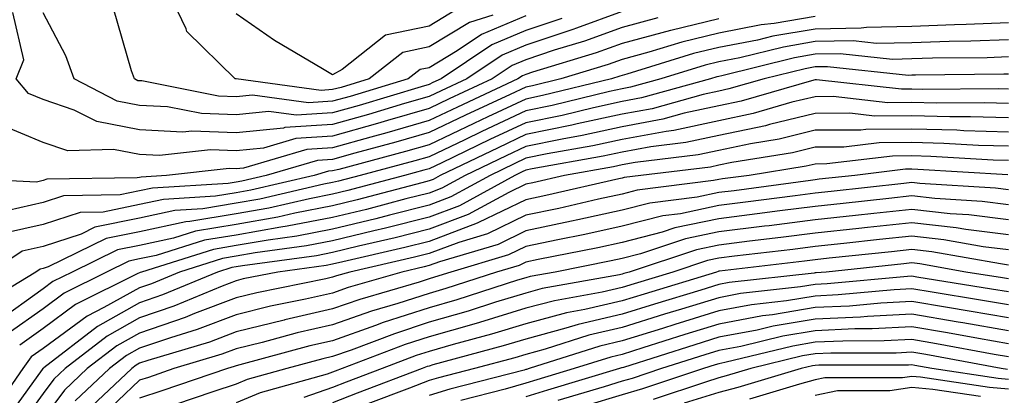
# Model space of a CAD drawing. Units: inches. Extents: x 1005443 to 1008083, y 7239818 to 7242458.
# Drawn here: x 1007196 to 1007298, y 7240869 to 7240908 of the extents above; entities that cross this region are included whole.
import ezdxf

# ---------------------------------------------------------------- set-up
doc = ezdxf.new("R2010")
doc.units = ezdxf.units.IN
doc.header["$MEASUREMENT"] = 0
doc.layers.add('Contour_10057239', color=7, linetype='Continuous', true_color=0x7818a1)

msp = doc.modelspace()

# ---------------------------------------------------------------- linework, layer by layer
at = {"layer": 'Contour_10057239'}
for points in [[(1007244.65, 7240908.52, 3011), (1007242.23, 7240907.74, 3011), (1007238.05, 7240905.22, 3011), (1007235.32, 7240904.65, 3011), (1007231.83, 7240901.92, 3011), (1007228.93, 7240901.04, 3011), (1007228.05, 7240900.8, 3011), (1007226.85, 7240900.72, 3011), (1007218.06, 7240901.91, 3011), (1007217.96, 7240901.92, 3011), (1007212.94, 7240906.81, 3011), (1007212.86, 7240907.11, 3011), (1007210.57, 7240911.92, 3011)], [(1007258.05, 7240908.89, 3014), (1007253.31, 7240907.18, 3014), (1007252.93, 7240907.04, 3014), (1007248.05, 7240905.42, 3014), (1007245.6, 7240904.37, 3014), (1007241.94, 7240901.92, 3014), (1007239.29, 7240900.68, 3014), (1007238.05, 7240900.09, 3014), (1007235.48, 7240899.35, 3014), (1007231.75, 7240898.22, 3014), (1007228.05, 7240897.19, 3014), (1007223.1, 7240896.87, 3014), (1007222.95, 7240896.82, 3014), (1007218.05, 7240896.32, 3014), (1007213.47, 7240896.5, 3014), (1007212.53, 7240896.4, 3014), (1007208.05, 7240896.63, 3014), (1007203.62, 7240897.49, 3014), (1007201.28, 7240898.69, 3014), (1007198.05, 7240899.78, 3014), (1007196.54, 7240900.41, 3014), (1007195.26, 7240901.92, 3014), (1007196.07, 7240903.9, 3014), (1007194.91, 7240908.78, 3014)], [(1007251.8, 7240908.17, 3013), (1007248.05, 7240906.93, 3013), (1007244.53, 7240905.44, 3013), (1007239.28, 7240901.92, 3013), (1007238.44, 7240901.53, 3013), (1007238.05, 7240901.34, 3013), (1007237.23, 7240901.1, 3013), (1007230.8, 7240899.17, 3013), (1007228.05, 7240898.39, 3013), (1007224.28, 7240898.15, 3013), (1007221.44, 7240898.53, 3013), (1007218.05, 7240898.19, 3013), (1007214.46, 7240898.33, 3013), (1007210.95, 7240899.02, 3013), (1007208.05, 7240899.17, 3013), (1007205.74, 7240899.61, 3013), (1007201.28, 7240901.92, 3013), (1007200.42, 7240904.29, 3013), (1007198.05, 7240908.75, 3013)], [(1007248.05, 7240908.44, 3012), (1007243.47, 7240906.5, 3012), (1007240.94, 7240904.81, 3012), (1007238.05, 7240903.07, 3012), (1007237.1, 7240902.87, 3012), (1007235.88, 7240901.92, 3012), (1007229.87, 7240900.1, 3012), (1007228.05, 7240899.6, 3012), (1007225.56, 7240899.43, 3012), (1007219.75, 7240900.22, 3012), (1007218.05, 7240900.05, 3012), (1007216.24, 7240900.11, 3012), (1007208.27, 7240901.7, 3012), (1007208.05, 7240901.71, 3012), (1007207.86, 7240901.73, 3012), (1007207.51, 7240901.92, 3012), (1007207.21, 7240902.76, 3012), (1007205.34, 7240909.21, 3012)], [(1007240.88, 7240909.09, 3010), (1007238.05, 7240907.38, 3010), (1007233.54, 7240906.43, 3010), (1007229.03, 7240902.9, 3010), (1007228.05, 7240902.32, 3010), (1007227.01, 7240902.96, 3010), (1007222.02, 7240905.89, 3010), (1007218.05, 7240908.64, 3010)], [(1007268.05, 7240908.15, 3016), (1007263.07, 7240906.94, 3016), (1007263.04, 7240906.93, 3016), (1007258.05, 7240905.58, 3016), (1007255.35, 7240904.62, 3016), (1007248.74, 7240902.61, 3016), (1007248.05, 7240902.38, 3016), (1007247.73, 7240902.24, 3016), (1007247.24, 7240901.92, 3016), (1007240.98, 7240898.99, 3016), (1007238.05, 7240897.59, 3016), (1007233.65, 7240896.32, 3016), (1007232.02, 7240895.89, 3016), (1007228.05, 7240894.78, 3016), (1007225.36, 7240894.61, 3016), (1007218.81, 7240892.68, 3016), (1007218.05, 7240892.61, 3016), (1007217.34, 7240892.63, 3016), (1007210.82, 7240891.92, 3016), (1007208.22, 7240891.75, 3016), (1007208.05, 7240891.72, 3016), (1007207.8, 7240891.67, 3016), (1007198.45, 7240891.52, 3016), (1007198.05, 7240891.38, 3016), (1007197.36, 7240891.23, 3016), (1007188.3, 7240891.67, 3016)], [(1007261.73, 7240908.24, 3015), (1007258.05, 7240907.24, 3015), (1007254.14, 7240905.83, 3015), (1007251.01, 7240904.88, 3015), (1007248.05, 7240903.9, 3015), (1007246.66, 7240903.31, 3015), (1007244.59, 7240901.92, 3015), (1007240.13, 7240899.84, 3015), (1007238.05, 7240898.84, 3015), (1007233.72, 7240897.59, 3015), (1007232.69, 7240897.28, 3015), (1007228.05, 7240895.99, 3015), (1007224.23, 7240895.74, 3015), (1007220.88, 7240894.75, 3015), (1007218.05, 7240894.47, 3015), (1007215.4, 7240894.57, 3015), (1007210.12, 7240893.99, 3015), (1007208.05, 7240894.1, 3015), (1007205.35, 7240894.62, 3015), (1007200.6, 7240894.47, 3015), (1007198.05, 7240895.33, 3015), (1007193.4, 7240897.27, 3015)], [(1007298.05, 7240907.72, 3018), (1007293.69, 7240907.56, 3018), (1007292.47, 7240907.5, 3018), (1007288.05, 7240907.35, 3018), (1007283.37, 7240907.24, 3018), (1007282.81, 7240907.16, 3018), (1007278.05, 7240907.08, 3018), (1007273.64, 7240906.33, 3018), (1007272.07, 7240905.94, 3018), (1007268.05, 7240905.16, 3018), (1007265.44, 7240904.53, 3018), (1007258.54, 7240902.41, 3018), (1007258.05, 7240902.27, 3018), (1007257.79, 7240902.18, 3018), (1007256.93, 7240901.92, 3018), (1007249.78, 7240900.19, 3018), (1007248.05, 7240899.83, 3018), (1007244.11, 7240897.98, 3018), (1007242.66, 7240897.31, 3018), (1007238.05, 7240895.1, 3018), (1007235.58, 7240894.39, 3018), (1007228.68, 7240892.55, 3018), (1007228.05, 7240892.38, 3018), (1007227.62, 7240892.35, 3018), (1007226.15, 7240891.92, 3018), (1007219.57, 7240890.4, 3018), (1007218.05, 7240890.13, 3018), (1007215.9, 7240889.77, 3018), (1007210.53, 7240889.44, 3018), (1007208.05, 7240888.9, 3018), (1007204.26, 7240888.13, 3018), (1007201.88, 7240888.09, 3018), (1007198.05, 7240886.83, 3018), (1007194.04, 7240885.93, 3018)], [(1007278.05, 7240908.38, 3017), (1007273.79, 7240907.66, 3017), (1007272.45, 7240907.52, 3017), (1007268.05, 7240906.66, 3017), (1007264.24, 7240905.73, 3017), (1007260.8, 7240904.67, 3017), (1007258.05, 7240903.93, 3017), (1007256.58, 7240903.39, 3017), (1007251.69, 7240901.92, 3017), (1007248.76, 7240901.21, 3017), (1007248.05, 7240901.06, 3017), (1007246.43, 7240900.3, 3017), (1007241.82, 7240898.15, 3017), (1007238.05, 7240896.35, 3017), (1007234.61, 7240895.36, 3017), (1007230.35, 7240894.22, 3017), (1007228.05, 7240893.58, 3017), (1007226.49, 7240893.48, 3017), (1007221.17, 7240891.92, 3017), (1007218.64, 7240891.33, 3017), (1007218.05, 7240891.23, 3017), (1007217.22, 7240891.09, 3017), (1007209.38, 7240890.59, 3017), (1007208.05, 7240890.31, 3017), (1007206.03, 7240889.9, 3017), (1007200.17, 7240889.8, 3017), (1007198.05, 7240889.11, 3017), (1007194.43, 7240888.3, 3017)], [(1007298.05, 7240905.95, 3019), (1007294.15, 7240905.82, 3019), (1007291.93, 7240905.8, 3019), (1007288.05, 7240905.66, 3019), (1007284.39, 7240905.58, 3019), (1007281.97, 7240905.84, 3019), (1007278.05, 7240905.77, 3019), (1007274.76, 7240905.21, 3019), (1007270.22, 7240904.09, 3019), (1007268.05, 7240903.67, 3019), (1007266.64, 7240903.33, 3019), (1007262.06, 7240901.92, 3019), (1007258.92, 7240901.05, 3019), (1007258.05, 7240900.88, 3019), (1007256.73, 7240900.6, 3019), (1007250.8, 7240899.17, 3019), (1007248.05, 7240898.61, 3019), (1007243.5, 7240896.47, 3019), (1007241.75, 7240895.62, 3019), (1007238.05, 7240893.85, 3019), (1007236.55, 7240893.42, 3019), (1007230.89, 7240891.92, 3019), (1007228.65, 7240891.32, 3019), (1007228.05, 7240891.18, 3019), (1007227.13, 7240891, 3019), (1007220.5, 7240889.47, 3019), (1007218.05, 7240889.04, 3019), (1007214.59, 7240888.46, 3019), (1007211.69, 7240888.28, 3019), (1007208.05, 7240887.5, 3019), (1007203.42, 7240886.55, 3019), (1007201.98, 7240885.85, 3019), (1007198.05, 7240884.56, 3019), (1007195.89, 7240884.08, 3019), (1007192.59, 7240881.92, 3019)], [(1007298.05, 7240904.19, 3020), (1007295.86, 7240904.11, 3020), (1007290.18, 7240904.05, 3020), (1007288.05, 7240903.98, 3020), (1007286.04, 7240903.93, 3020), (1007280.64, 7240904.51, 3020), (1007278.05, 7240904.46, 3020), (1007275.88, 7240904.09, 3020), (1007268.36, 7240902.23, 3020), (1007268.05, 7240902.17, 3020), (1007267.84, 7240902.13, 3020), (1007267.18, 7240901.92, 3020), (1007260.03, 7240899.94, 3020), (1007258.05, 7240899.58, 3020), (1007255.06, 7240898.93, 3020), (1007251.83, 7240898.14, 3020), (1007248.05, 7240897.38, 3020), (1007244.34, 7240895.63, 3020), (1007239.37, 7240893.24, 3020), (1007238.05, 7240892.61, 3020), (1007237.51, 7240892.46, 3020), (1007235.5, 7240891.92, 3020), (1007229.62, 7240890.35, 3020), (1007228.05, 7240889.97, 3020), (1007225.64, 7240889.51, 3020), (1007221.44, 7240888.53, 3020), (1007218.05, 7240887.94, 3020), (1007213.27, 7240887.14, 3020), (1007212.85, 7240887.12, 3020), (1007208.05, 7240886.08, 3020), (1007204.59, 7240885.38, 3020), (1007198.59, 7240882.46, 3020), (1007198.05, 7240882.28, 3020), (1007197.76, 7240882.21, 3020), (1007197.3, 7240881.92, 3020), (1007191.54, 7240878.43, 3020)], [(1007298.05, 7240902.42, 3021), (1007297.57, 7240902.4, 3021), (1007288.44, 7240902.31, 3021), (1007288.05, 7240902.29, 3021), (1007287.69, 7240902.28, 3021), (1007279.3, 7240903.17, 3021), (1007278.05, 7240903.15, 3021), (1007277, 7240902.97, 3021), (1007272.75, 7240901.92, 3021), (1007269.1, 7240900.87, 3021), (1007268.05, 7240900.65, 3021), (1007266.43, 7240900.3, 3021), (1007261.14, 7240898.83, 3021), (1007258.05, 7240898.27, 3021), (1007253.38, 7240897.25, 3021), (1007252.84, 7240897.13, 3021), (1007248.05, 7240896.15, 3021), (1007245.18, 7240894.79, 3021), (1007239.2, 7240891.92, 3021), (1007238.46, 7240891.51, 3021), (1007238.05, 7240891.36, 3021), (1007237.3, 7240891.17, 3021), (1007230.59, 7240889.38, 3021), (1007228.05, 7240888.77, 3021), (1007224.14, 7240888.01, 3021), (1007222.37, 7240887.6, 3021), (1007218.05, 7240886.84, 3021), (1007213.83, 7240886.14, 3021), (1007211.56, 7240885.43, 3021), (1007208.05, 7240884.67, 3021), (1007205.76, 7240884.21, 3021), (1007201.06, 7240881.92, 3021), (1007199.05, 7240880.92, 3021), (1007198.05, 7240880.18, 3021), (1007193.23, 7240876.74, 3021)], [(1007298.05, 7240900.86, 3022), (1007297.01, 7240900.88, 3022), (1007289.15, 7240900.82, 3022), (1007288.05, 7240900.85, 3022), (1007286.97, 7240900.84, 3022), (1007278.16, 7240901.81, 3022), (1007278.05, 7240901.81, 3022), (1007277.91, 7240901.78, 3022), (1007270.36, 7240899.61, 3022), (1007268.05, 7240899.12, 3022), (1007264.48, 7240898.35, 3022), (1007262.24, 7240897.73, 3022), (1007258.05, 7240896.95, 3022), (1007253.91, 7240896.06, 3022), (1007251.81, 7240895.68, 3022), (1007248.05, 7240894.92, 3022), (1007246.01, 7240893.96, 3022), (1007241.77, 7240891.92, 3022), (1007239.37, 7240890.6, 3022), (1007238.05, 7240890.1, 3022), (1007235.62, 7240889.49, 3022), (1007231.57, 7240888.4, 3022), (1007228.05, 7240887.55, 3022), (1007223.32, 7240886.65, 3022), (1007222.69, 7240886.56, 3022), (1007218.05, 7240885.75, 3022), (1007214.77, 7240885.2, 3022), (1007209.76, 7240883.63, 3022), (1007208.05, 7240883.27, 3022), (1007206.94, 7240883.03, 3022), (1007204.63, 7240881.92, 3022), (1007200.24, 7240879.73, 3022), (1007198.05, 7240878.12, 3022), (1007194.43, 7240875.54, 3022)], [(1007298.05, 7240899.37, 3023), (1007295.57, 7240899.44, 3023), (1007290.57, 7240899.4, 3023), (1007288.05, 7240899.47, 3023), (1007285.58, 7240899.45, 3023), (1007279.89, 7240900.08, 3023), (1007278.05, 7240900.07, 3023), (1007275.62, 7240899.49, 3023), (1007271.63, 7240898.34, 3023), (1007268.05, 7240897.57, 3023), (1007263.39, 7240896.58, 3023), (1007262.61, 7240896.48, 3023), (1007258.05, 7240895.64, 3023), (1007254.99, 7240894.98, 3023), (1007250.27, 7240894.14, 3023), (1007248.05, 7240893.69, 3023), (1007246.85, 7240893.12, 3023), (1007244.35, 7240891.92, 3023), (1007240.28, 7240889.69, 3023), (1007238.05, 7240888.85, 3023), (1007233.95, 7240887.82, 3023), (1007232.53, 7240887.44, 3023), (1007228.05, 7240886.35, 3023), (1007224.34, 7240885.63, 3023), (1007221.36, 7240885.23, 3023), (1007218.05, 7240884.65, 3023), (1007215.71, 7240884.26, 3023), (1007208.24, 7240881.92, 3023), (1007208.1, 7240881.87, 3023), (1007208.05, 7240881.85, 3023), (1007207.88, 7240881.75, 3023), (1007201.42, 7240878.55, 3023), (1007198.05, 7240876.06, 3023), (1007195.63, 7240874.34, 3023)], [(1007298.05, 7240897.9, 3024), (1007294.13, 7240898, 3024), (1007291.99, 7240897.98, 3024), (1007288.05, 7240898.08, 3024), (1007284.19, 7240898.06, 3024), (1007281.62, 7240898.35, 3024), (1007278.05, 7240898.33, 3024), (1007273.32, 7240897.19, 3024), (1007272.9, 7240897.07, 3024), (1007268.05, 7240896.04, 3024), (1007264.65, 7240895.32, 3024), (1007261, 7240894.87, 3024), (1007258.05, 7240894.33, 3024), (1007256.07, 7240893.9, 3024), (1007248.72, 7240892.59, 3024), (1007248.05, 7240892.46, 3024), (1007247.68, 7240892.29, 3024), (1007246.92, 7240891.92, 3024), (1007241.19, 7240888.78, 3024), (1007238.05, 7240887.59, 3024), (1007233.52, 7240886.45, 3024), (1007232.31, 7240886.18, 3024), (1007228.05, 7240885.14, 3024), (1007225.34, 7240884.63, 3024), (1007220.03, 7240883.9, 3024), (1007218.05, 7240883.55, 3024), (1007216.65, 7240883.32, 3024), (1007212.17, 7240881.92, 3024), (1007209.27, 7240880.7, 3024), (1007208.05, 7240880.29, 3024), (1007204.36, 7240878.23, 3024), (1007202.61, 7240877.36, 3024), (1007198.05, 7240874, 3024), (1007196.83, 7240873.14, 3024), (1007195.94, 7240871.92, 3024), (1007192.7, 7240867.27, 3024)], [(1007298.05, 7240896.41, 3025), (1007293.43, 7240896.54, 3025), (1007292.72, 7240896.59, 3025), (1007288.05, 7240896.71, 3025), (1007283.28, 7240896.69, 3025), (1007282.75, 7240896.62, 3025), (1007278.05, 7240896.59, 3025), (1007274.29, 7240895.68, 3025), (1007271.33, 7240895.2, 3025), (1007268.05, 7240894.51, 3025), (1007265.92, 7240894.05, 3025), (1007259.4, 7240893.27, 3025), (1007258.05, 7240893.01, 3025), (1007257.15, 7240892.82, 3025), (1007252.06, 7240891.92, 3025), (1007248.8, 7240891.17, 3025), (1007248.05, 7240891.01, 3025), (1007246.29, 7240890.16, 3025), (1007242.1, 7240887.87, 3025), (1007238.05, 7240886.34, 3025), (1007234.51, 7240885.46, 3025), (1007230.72, 7240884.59, 3025), (1007228.05, 7240883.94, 3025), (1007226.36, 7240883.61, 3025), (1007218.7, 7240882.57, 3025), (1007218.05, 7240882.46, 3025), (1007217.59, 7240882.38, 3025), (1007216.12, 7240881.92, 3025), (1007210.43, 7240879.54, 3025), (1007208.05, 7240878.73, 3025), (1007203.68, 7240876.29, 3025), (1007198.14, 7240872.01, 3025), (1007198.05, 7240871.94, 3025), (1007198.03, 7240871.92, 3025), (1007197.97, 7240871.84, 3025), (1007193.83, 7240866.14, 3025)], [(1007298.05, 7240894.94, 3026), (1007294.95, 7240895.02, 3026), (1007291.37, 7240895.24, 3026), (1007288.05, 7240895.33, 3026), (1007284.66, 7240895.31, 3026), (1007280.99, 7240894.86, 3026), (1007278.05, 7240894.84, 3026), (1007275.7, 7240894.27, 3026), (1007269.39, 7240893.26, 3026), (1007268.05, 7240892.97, 3026), (1007267.18, 7240892.79, 3026), (1007259.96, 7240891.92, 3026), (1007258.26, 7240891.71, 3026), (1007258.05, 7240891.65, 3026), (1007257.7, 7240891.57, 3026), (1007250.13, 7240889.84, 3026), (1007248.05, 7240889.4, 3026), (1007243.17, 7240887.04, 3026), (1007243.01, 7240886.96, 3026), (1007238.05, 7240885.09, 3026), (1007235.52, 7240884.45, 3026), (1007229.12, 7240882.99, 3026), (1007228.05, 7240882.73, 3026), (1007227.37, 7240882.6, 3026), (1007222.36, 7240881.92, 3026), (1007218.77, 7240881.2, 3026), (1007218.05, 7240881.02, 3026), (1007216.59, 7240880.46, 3026), (1007211.6, 7240878.37, 3026), (1007208.05, 7240877.16, 3026), (1007204.68, 7240875.29, 3026), (1007200.33, 7240871.92, 3026), (1007199.15, 7240870.82, 3026), (1007198.05, 7240869.34, 3026), (1007194.93, 7240865.04, 3026)], [(1007298.05, 7240893.45, 3027), (1007296.48, 7240893.49, 3027), (1007290.02, 7240893.89, 3027), (1007288.05, 7240893.94, 3027), (1007286.04, 7240893.93, 3027), (1007279.24, 7240893.11, 3027), (1007278.05, 7240893.1, 3027), (1007277.1, 7240892.87, 3027), (1007271.19, 7240891.92, 3027), (1007268.42, 7240891.55, 3027), (1007268.05, 7240891.5, 3027), (1007267.51, 7240891.38, 3027), (1007259.59, 7240890.38, 3027), (1007258.05, 7240889.99, 3027), (1007255.58, 7240889.45, 3027), (1007251.47, 7240888.5, 3027), (1007248.05, 7240887.79, 3027), (1007244.09, 7240885.88, 3027), (1007241.12, 7240884.99, 3027), (1007238.05, 7240883.83, 3027), (1007236.52, 7240883.45, 3027), (1007229.82, 7240881.92, 3027), (1007228.45, 7240881.52, 3027), (1007228.05, 7240881.38, 3027), (1007227.36, 7240881.23, 3027), (1007220.19, 7240879.78, 3027), (1007218.05, 7240879.26, 3027), (1007213.74, 7240877.61, 3027), (1007212.77, 7240877.2, 3027), (1007208.05, 7240875.6, 3027), (1007205.69, 7240874.28, 3027), (1007202.63, 7240871.92, 3027), (1007200.27, 7240869.7, 3027), (1007198.05, 7240866.73, 3027)], [(1007297.99, 7240891.98, 3028), (1007288.67, 7240892.55, 3028), (1007288.05, 7240892.56, 3028), (1007287.41, 7240892.56, 3028), (1007282.13, 7240891.92, 3028), (1007278.45, 7240891.52, 3028), (1007278.05, 7240891.47, 3028), (1007277.54, 7240891.41, 3028), (1007269.63, 7240890.34, 3028), (1007268.05, 7240890.14, 3028), (1007265.8, 7240889.67, 3028), (1007260.92, 7240889.05, 3028), (1007258.05, 7240888.32, 3028), (1007253.45, 7240887.32, 3028), (1007252.8, 7240887.17, 3028), (1007248.05, 7240886.17, 3028), (1007245.19, 7240884.78, 3028), (1007239.11, 7240882.98, 3028), (1007238.05, 7240882.58, 3028), (1007237.52, 7240882.45, 3028), (1007235.2, 7240881.92, 3028), (1007229.66, 7240880.31, 3028), (1007228.05, 7240879.74, 3028), (1007225.23, 7240879.1, 3028), (1007221.6, 7240878.37, 3028), (1007218.05, 7240877.5, 3028), (1007214.02, 7240875.95, 3028), (1007211.25, 7240875.12, 3028), (1007208.05, 7240874.04, 3028), (1007206.69, 7240873.28, 3028), (1007204.92, 7240871.92, 3028), (1007201.39, 7240868.58, 3028)], [(1007298.05, 7240890.42, 3029), (1007296.72, 7240890.59, 3029), (1007288.88, 7240891.09, 3029), (1007288.05, 7240891.18, 3029), (1007287.22, 7240891.09, 3029), (1007279.7, 7240890.27, 3029), (1007278.05, 7240890.09, 3029), (1007275.95, 7240889.82, 3029), (1007270.83, 7240889.14, 3029), (1007268.05, 7240888.79, 3029), (1007264.09, 7240887.96, 3029), (1007262.25, 7240887.72, 3029), (1007258.05, 7240886.66, 3029), (1007254.16, 7240885.81, 3029), (1007251.39, 7240885.26, 3029), (1007248.05, 7240884.56, 3029), (1007246.27, 7240883.7, 3029), (1007240.29, 7240881.92, 3029), (1007238.6, 7240881.37, 3029), (1007238.05, 7240881.22, 3029), (1007237.01, 7240880.88, 3029), (1007230.88, 7240879.09, 3029), (1007228.05, 7240878.09, 3029), (1007223.1, 7240876.97, 3029), (1007223.02, 7240876.95, 3029), (1007218.05, 7240875.73, 3029), (1007215.3, 7240874.67, 3029), (1007208.9, 7240872.77, 3029), (1007208.05, 7240872.48, 3029), (1007207.69, 7240872.28, 3029), (1007207.23, 7240871.92, 3029), (1007202.5, 7240867.47, 3029)], [(1007298.05, 7240888.86, 3030), (1007295.34, 7240889.21, 3030), (1007290.45, 7240889.52, 3030), (1007288.05, 7240889.79, 3030), (1007285.67, 7240889.54, 3030), (1007280.95, 7240889.02, 3030), (1007278.05, 7240888.71, 3030), (1007274.37, 7240888.24, 3030), (1007272.04, 7240887.93, 3030), (1007268.05, 7240887.43, 3030), (1007263.49, 7240886.48, 3030), (1007262.17, 7240886.04, 3030), (1007258.05, 7240884.99, 3030), (1007255.53, 7240884.44, 3030), (1007249.34, 7240883.21, 3030), (1007248.05, 7240882.95, 3030), (1007247.36, 7240882.61, 3030), (1007245.04, 7240881.92, 3030), (1007239.77, 7240880.2, 3030), (1007238.05, 7240879.71, 3030), (1007234.79, 7240878.66, 3030), (1007232.09, 7240877.88, 3030), (1007228.05, 7240876.45, 3030), (1007224.36, 7240875.61, 3030), (1007220.76, 7240874.63, 3030), (1007218.05, 7240873.97, 3030), (1007216.57, 7240873.4, 3030), (1007211.61, 7240871.92, 3030), (1007208.96, 7240871.01, 3030), (1007208.05, 7240870.73, 3030), (1007203.54, 7240866.43, 3030)], [(1007298.05, 7240887.31, 3031), (1007293.96, 7240887.83, 3031), (1007292.01, 7240887.96, 3031), (1007288.05, 7240888.4, 3031), (1007284.11, 7240887.98, 3031), (1007282.2, 7240887.77, 3031), (1007278.05, 7240887.33, 3031), (1007273.26, 7240886.71, 3031), (1007272.8, 7240886.67, 3031), (1007268.05, 7240886.07, 3031), (1007264.61, 7240885.36, 3031), (1007259.93, 7240883.8, 3031), (1007258.05, 7240883.33, 3031), (1007256.9, 7240883.07, 3031), (1007251.09, 7240881.92, 3031), (1007248.51, 7240881.46, 3031), (1007248.05, 7240881.33, 3031), (1007247.21, 7240881.08, 3031), (1007240.93, 7240879.04, 3031), (1007238.05, 7240878.21, 3031), (1007233.29, 7240876.68, 3031), (1007232.5, 7240876.37, 3031), (1007228.05, 7240874.81, 3031), (1007225.7, 7240874.27, 3031), (1007218.43, 7240872.3, 3031), (1007218.05, 7240872.2, 3031), (1007217.84, 7240872.13, 3031), (1007217.15, 7240871.92, 3031), (1007210.36, 7240869.61, 3031), (1007208.05, 7240868.86, 3031)], [(1007298.05, 7240885.76, 3032), (1007293.66, 7240886.31, 3032), (1007292.63, 7240886.5, 3032), (1007288.05, 7240887.02, 3032), (1007283.45, 7240886.52, 3032), (1007282.56, 7240886.43, 3032), (1007278.05, 7240885.94, 3032), (1007274.48, 7240885.49, 3032), (1007271.24, 7240885.11, 3032), (1007268.05, 7240884.71, 3032), (1007265.74, 7240884.23, 3032), (1007258.76, 7240881.92, 3032), (1007258.22, 7240881.75, 3032), (1007258.05, 7240881.71, 3032), (1007257.77, 7240881.64, 3032), (1007249.77, 7240880.2, 3032), (1007248.05, 7240879.74, 3032), (1007244.92, 7240878.79, 3032), (1007242.1, 7240877.87, 3032), (1007238.05, 7240876.71, 3032), (1007234.44, 7240875.53, 3032), (1007229.97, 7240873.84, 3032), (1007228.05, 7240873.17, 3032), (1007227.03, 7240872.94, 3032), (1007223.29, 7240871.92, 3032), (1007219.19, 7240870.78, 3032), (1007218.05, 7240870.3, 3032), (1007215.64, 7240869.51, 3032), (1007211.78, 7240868.19, 3032)], [(1007298.05, 7240884.2, 3033), (1007295.43, 7240884.54, 3033), (1007291.38, 7240885.25, 3033), (1007288.05, 7240885.63, 3033), (1007284.7, 7240885.27, 3033), (1007281.01, 7240884.88, 3033), (1007278.05, 7240884.57, 3033), (1007275.71, 7240884.26, 3033), (1007269.69, 7240883.56, 3033), (1007268.05, 7240883.36, 3033), (1007266.87, 7240883.1, 3033), (1007263.28, 7240881.92, 3033), (1007259.27, 7240880.7, 3033), (1007258.05, 7240880.32, 3033), (1007255.96, 7240879.83, 3033), (1007251.02, 7240878.95, 3033), (1007248.05, 7240878.16, 3033), (1007243.27, 7240876.7, 3033), (1007242.66, 7240876.53, 3033), (1007238.05, 7240875.2, 3033), (1007235.57, 7240874.4, 3033), (1007229.05, 7240871.92, 3033), (1007228.32, 7240871.65, 3033), (1007228.05, 7240871.54, 3033), (1007227.47, 7240871.34, 3033), (1007220.55, 7240869.42, 3033), (1007218.05, 7240868.37, 3033)], [(1007298.05, 7240882.64, 3034), (1007297.22, 7240882.75, 3034), (1007290.13, 7240884, 3034), (1007288.05, 7240884.24, 3034), (1007285.95, 7240884.02, 3034), (1007279.47, 7240883.34, 3034), (1007278.05, 7240883.18, 3034), (1007276.93, 7240883.04, 3034), (1007268.14, 7240882.01, 3034), (1007268.05, 7240882, 3034), (1007267.99, 7240881.98, 3034), (1007267.8, 7240881.92, 3034), (1007260.33, 7240879.64, 3034), (1007258.05, 7240878.93, 3034), (1007254.16, 7240878.03, 3034), (1007252.28, 7240877.69, 3034), (1007248.05, 7240876.57, 3034), (1007244.5, 7240875.47, 3034), (1007240.54, 7240874.41, 3034), (1007238.05, 7240873.69, 3034), (1007236.71, 7240873.26, 3034), (1007233.18, 7240871.92, 3034), (1007229.45, 7240870.52, 3034), (1007228.05, 7240869.96, 3034), (1007225.06, 7240868.93, 3034)], [(1007298.05, 7240881.2, 3035), (1007297.43, 7240881.3, 3035), (1007293.63, 7240881.92, 3035), (1007288.89, 7240882.76, 3035), (1007288.05, 7240882.86, 3035), (1007287.21, 7240882.76, 3035), (1007279.17, 7240881.92, 3035), (1007278.15, 7240881.82, 3035), (1007278.05, 7240881.82, 3035), (1007277.93, 7240881.8, 3035), (1007269.13, 7240880.84, 3035), (1007268.05, 7240880.63, 3035), (1007266.18, 7240880.05, 3035), (1007261.38, 7240878.59, 3035), (1007258.05, 7240877.55, 3035), (1007253.48, 7240876.49, 3035), (1007252.22, 7240876.09, 3035), (1007248.05, 7240874.98, 3035), (1007245.71, 7240874.26, 3035), (1007238.43, 7240872.3, 3035), (1007238.05, 7240872.18, 3035), (1007237.84, 7240872.13, 3035), (1007237.31, 7240871.92, 3035), (1007230.58, 7240869.39, 3035), (1007228.05, 7240868.38, 3035)], [(1007298.05, 7240879.86, 3036), (1007296.29, 7240880.16, 3036), (1007288.57, 7240881.4, 3036), (1007288.05, 7240881.49, 3036), (1007287.6, 7240881.47, 3036), (1007279.29, 7240880.68, 3036), (1007278.05, 7240880.62, 3036), (1007276.5, 7240880.37, 3036), (1007270.29, 7240879.68, 3036), (1007268.05, 7240879.26, 3036), (1007264.2, 7240878.07, 3036), (1007262.43, 7240877.54, 3036), (1007258.05, 7240876.16, 3036), (1007254.6, 7240875.37, 3036), (1007250.05, 7240873.92, 3036), (1007248.05, 7240873.38, 3036), (1007246.93, 7240873.04, 3036), (1007242.76, 7240871.92, 3036), (1007239.01, 7240870.96, 3036), (1007238.05, 7240870.67, 3036), (1007236.01, 7240869.88, 3036), (1007231.71, 7240868.26, 3036)], [(1007298.05, 7240878.51, 3037), (1007295.15, 7240879.02, 3037), (1007290.15, 7240879.82, 3037), (1007288.05, 7240880.18, 3037), (1007286.21, 7240880.08, 3037), (1007280.43, 7240879.54, 3037), (1007278.05, 7240879.43, 3037), (1007275.06, 7240878.93, 3037), (1007271.44, 7240878.53, 3037), (1007268.05, 7240877.9, 3037), (1007263.49, 7240876.48, 3037), (1007262.21, 7240876.08, 3037), (1007258.05, 7240874.78, 3037), (1007255.73, 7240874.24, 3037), (1007248.41, 7240871.92, 3037), (1007248.13, 7240871.84, 3037), (1007248.05, 7240871.81, 3037), (1007247.9, 7240871.77, 3037), (1007240.18, 7240869.79, 3037), (1007238.05, 7240869.14, 3037)], [(1007298.05, 7240877.16, 3038), (1007294, 7240877.87, 3038), (1007291.73, 7240878.24, 3038), (1007288.05, 7240878.86, 3038), (1007284.83, 7240878.7, 3038), (1007281.58, 7240878.39, 3038), (1007278.05, 7240878.23, 3038), (1007273.63, 7240877.5, 3038), (1007272.58, 7240877.39, 3038), (1007268.05, 7240876.53, 3038), (1007264.53, 7240875.44, 3038), (1007260.19, 7240874.06, 3038), (1007258.05, 7240873.39, 3038), (1007256.86, 7240873.11, 3038), (1007253.08, 7240871.92, 3038), (1007249.21, 7240870.76, 3038), (1007248.05, 7240870.4, 3038), (1007245.93, 7240869.8, 3038), (1007241.34, 7240868.63, 3038)], [(1007298.05, 7240875.82, 3039), (1007293.32, 7240876.65, 3039), (1007292.86, 7240876.73, 3039), (1007288.05, 7240877.55, 3039), (1007283.45, 7240877.32, 3039), (1007282.72, 7240877.25, 3039), (1007278.05, 7240877.04, 3039), (1007273.67, 7240876.3, 3039), (1007272.04, 7240875.91, 3039), (1007268.05, 7240875.16, 3039), (1007265.58, 7240874.39, 3039), (1007258.18, 7240872.05, 3039), (1007258.05, 7240872.01, 3039), (1007257.98, 7240871.99, 3039), (1007257.76, 7240871.92, 3039), (1007250.3, 7240869.67, 3039), (1007248.05, 7240868.99, 3039)], [(1007298.05, 7240874.47, 3040), (1007294.95, 7240875.02, 3040), (1007291.74, 7240875.61, 3040), (1007288.05, 7240876.24, 3040), (1007283.94, 7240876.03, 3040), (1007282.16, 7240876.03, 3040), (1007278.05, 7240875.84, 3040), (1007274.69, 7240875.28, 3040), (1007270.35, 7240874.22, 3040), (1007268.05, 7240873.8, 3040), (1007266.62, 7240873.35, 3040), (1007262.11, 7240871.92, 3040), (1007259.08, 7240870.89, 3040), (1007258.05, 7240870.61, 3040), (1007256.17, 7240870.04, 3040), (1007251.37, 7240868.6, 3040)], [(1007298.05, 7240873.12, 3041), (1007296.59, 7240873.38, 3041), (1007290.62, 7240874.49, 3041), (1007288.05, 7240874.93, 3041), (1007285.19, 7240874.78, 3041), (1007280.9, 7240874.77, 3041), (1007278.05, 7240874.64, 3041), (1007275.72, 7240874.25, 3041), (1007268.67, 7240872.55, 3041), (1007268.05, 7240872.42, 3041), (1007267.67, 7240872.3, 3041), (1007266.46, 7240871.92, 3041), (1007260.16, 7240869.81, 3041), (1007258.05, 7240869.21, 3041), (1007254.15, 7240868.02, 3041)], [(1007297.95, 7240871.82, 3042), (1007297.3, 7240871.92, 3042), (1007289.5, 7240873.37, 3042), (1007288.05, 7240873.61, 3042), (1007286.44, 7240873.53, 3042), (1007279.65, 7240873.52, 3042), (1007278.05, 7240873.44, 3042), (1007276.74, 7240873.23, 3042), (1007271.36, 7240871.92, 3042), (1007268.81, 7240871.16, 3042), (1007268.05, 7240870.96, 3042), (1007266.66, 7240870.53, 3042), (1007261.25, 7240868.72, 3042)], [(1007298.05, 7240870.8, 3043), (1007297.01, 7240870.88, 3043), (1007290.12, 7240871.92, 3043), (1007288.37, 7240872.24, 3043), (1007288.05, 7240872.3, 3043), (1007287.69, 7240872.28, 3043), (1007278.4, 7240872.27, 3043), (1007278.05, 7240872.25, 3043), (1007277.77, 7240872.2, 3043), (1007276.6, 7240871.92, 3043), (1007270.02, 7240869.95, 3043), (1007268.05, 7240869.44, 3043), (1007264.47, 7240868.34, 3043)], [(1007298.05, 7240869.79, 3044), (1007296.09, 7240869.96, 3044), (1007288.95, 7240871.02, 3044), (1007288.05, 7240871.11, 3044), (1007287.09, 7240870.96, 3044), (1007279.02, 7240870.95, 3044), (1007278.05, 7240870.75, 3044), (1007276.43, 7240870.3, 3044), (1007271.22, 7240868.75, 3044)], [(1007295.15, 7240869.02, 3045), (1007290.21, 7240869.76, 3045), (1007288.05, 7240869.97, 3045), (1007285.76, 7240869.63, 3045), (1007280.35, 7240869.62, 3045), (1007278.05, 7240869.13, 3045)]]:
    msp.add_polyline3d(points, dxfattribs=at)

doc.saveas('drawing.dxf')
